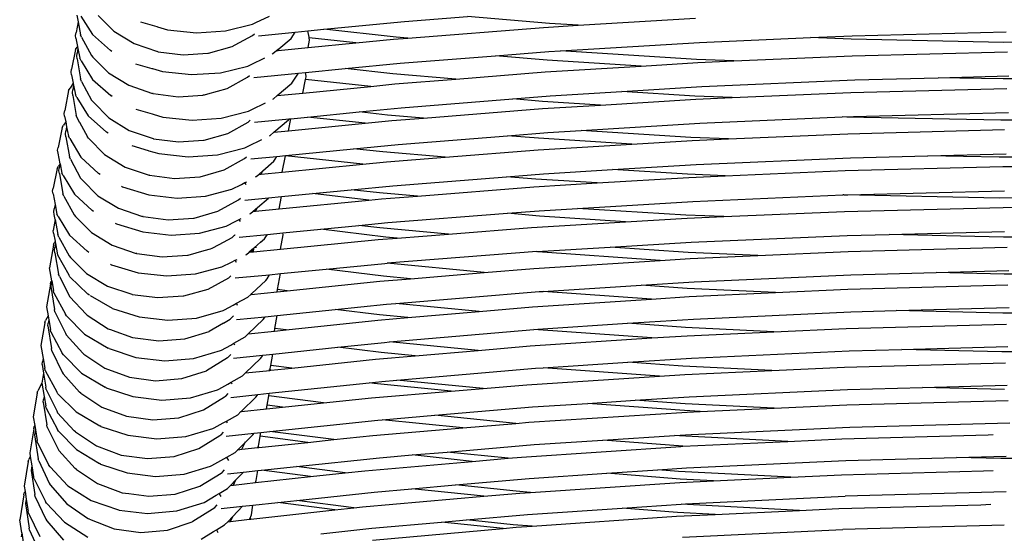
# Model space of a CAD drawing. Units: millimetres. Extents: x 90029 to 90865, y 71628 to 72029.
# Drawn here: x 90621 to 90642, y 71728 to 71738 of the extents above; entities that cross this region are included whole.
import ezdxf

# ---------------------------------------------------------------- set-up
doc = ezdxf.new("R2010")
doc.units = ezdxf.units.MM
doc.header["$MEASUREMENT"] = 0

# ---------------------------------------------------------------- blocks, each defined once
blk = doc.blocks.new('REF2')
for p, q in [((91149.445, 72033.313), (91149.47, 72033.171)), ((91149.527, 72033.286), (91149.76, 72032.913)), ((91149.879, 72033.304), (91150.197, 72032.983)), ((91153.104, 72033.159), (91153.379, 72033.291)), ((91156.137, 72033.181), (91157.426, 72033.283)), ((91159.103, 72033.14), (91157.426, 72033.283)), ((91159.691, 72033.103), (91162.09, 72033.249)), ((91149.47, 72033.171), (91149.426, 72032.952)), ((91149.47, 72033.171), (91149.515, 72032.91)), ((91150.745, 72033.172), (91151.078, 72033.075)), ((91151.078, 72033.075), (91151.092, 72033.071)), ((91151.092, 72033.071), (91151.296, 72033.011)), ((91151.296, 72033.011), (91151.888, 72032.948)), ((91152.481, 72032.987), (91153.034, 72033.125)), ((91153.034, 72033.125), (91153.104, 72033.159)), ((91154.167, 72032.988), (91154.494, 72033.02)), ((91154.494, 72033.02), (91156.137, 72033.181)), ((91155.966, 72032.861), (91154.494, 72033.02)), ((91156.205, 72032.84), (91158.981, 72033.059)), ((91158.981, 72033.059), (91159.691, 72033.103)), ((91159.691, 72033.103), (91159.103, 72033.14)), ((91149.414, 72032.895), (91149.426, 72032.952)), ((91149.423, 72032.837), (91149.414, 72032.895)), ((91149.423, 72032.837), (91149.456, 72032.669)), ((91149.537, 72032.86), (91149.515, 72032.91)), ((91149.537, 72032.86), (91149.741, 72032.484)), ((91149.76, 72032.913), (91150.132, 72032.589)), ((91150.197, 72032.983), (91150.612, 72032.73)), ((91151.888, 72032.948), (91152.481, 72032.987)), ((91152.68, 72032.703), (91153.031, 72032.894)), ((91153.031, 72032.894), (91153.071, 72032.931)), ((91153.156, 72032.889), (91153.906, 72032.963)), ((91153.569, 72032.623), (91153.821, 72032.831)), ((91153.821, 72032.831), (91153.906, 72032.963)), ((91153.906, 72032.963), (91154.167, 72032.988)), ((91154.193, 72032.858), (91154.167, 72032.988)), ((91154.194, 72032.846), (91154.193, 72032.858)), ((91155.148, 72032.743), (91154.194, 72032.846)), ((91154.2, 72032.8), (91154.194, 72032.846)), ((91155.148, 72032.743), (91155.917, 72032.818)), ((91155.917, 72032.818), (91156.205, 72032.84)), ((91156.205, 72032.84), (91155.966, 72032.861)), ((91162.172, 72032.753), (91164.439, 72032.852)), ((91164.439, 72032.852), (91165.291, 72032.888)), ((91165.27, 72032.817), (91164.439, 72032.852)), ((91168.389, 72032.754), (91165.27, 72032.817)), ((91165.291, 72032.888), (91168.433, 72032.97)), ((91149.419, 72032.61), (91149.337, 72032.203)), ((91149.419, 72032.61), (91149.449, 72032.658)), ((91149.465, 72032.626), (91149.448, 72032.531)), ((91149.456, 72032.669), (91149.449, 72032.658)), ((91149.456, 72032.669), (91149.465, 72032.626)), ((91149.465, 72032.626), (91149.504, 72032.427)), ((91150.612, 72032.73), (91151.095, 72032.565)), ((91152.133, 72032.533), (91152.616, 72032.668)), ((91152.616, 72032.668), (91152.68, 72032.703)), ((91153.522, 72032.584), (91153.557, 72032.613)), ((91153.557, 72032.613), (91153.569, 72032.623)), ((91153.561, 72032.588), (91153.557, 72032.613)), ((91153.561, 72032.588), (91154.169, 72032.647)), ((91153.569, 72032.623), (91153.561, 72032.588)), ((91154.169, 72032.647), (91154.2, 72032.8)), ((91154.169, 72032.647), (91155.148, 72032.743)), ((91159.328, 72032.58), (91162.172, 72032.753)), ((91171.517, 72032.757), (91168.389, 72032.754)), ((91149.441, 72032.474), (91149.448, 72032.531)), ((91149.449, 72032.417), (91149.441, 72032.474)), ((91149.449, 72032.417), (91149.52, 72032.005)), ((91149.531, 72032.378), (91149.504, 72032.427)), ((91149.741, 72032.484), (91149.771, 72032.449)), ((91149.771, 72032.449), (91150.091, 72032.128)), ((91150.161, 72032.566), (91150.132, 72032.589)), ((91151.107, 72032.561), (91151.095, 72032.565)), ((91151.107, 72032.561), (91151.614, 72032.496)), ((91151.614, 72032.496), (91152.121, 72032.53)), ((91152.121, 72032.53), (91152.133, 72032.533)), ((91153.006, 72032.304), (91153.282, 72032.436)), ((91153.435, 72032.514), (91153.447, 72032.523)), ((91153.447, 72032.523), (91153.522, 72032.584)), ((91153.522, 72032.584), (91153.561, 72032.588)), ((91156.048, 72032.326), (91158.001, 72032.48)), ((91158.001, 72032.48), (91159.087, 72032.566)), ((91159.053, 72032.39), (91158.001, 72032.48)), ((91159.087, 72032.566), (91159.328, 72032.58)), ((91162.108, 72032.405), (91159.328, 72032.58)), ((91162.87, 72032.373), (91162.108, 72032.405)), ((91162.87, 72032.373), (91165.286, 72032.479)), ((91165.286, 72032.479), (91168.463, 72032.562)), ((91149.325, 72032.145), (91149.337, 72032.203)), ((91149.531, 72032.378), (91149.765, 72031.997)), ((91150.64, 72032.317), (91150.974, 72032.22)), ((91150.974, 72032.22), (91150.988, 72032.216)), ((91150.988, 72032.216), (91151.193, 72032.156)), ((91152.382, 72032.132), (91152.936, 72032.27)), ((91152.936, 72032.27), (91153.006, 72032.304)), ((91154.117, 72032.138), (91154.928, 72032.217)), ((91154.928, 72032.217), (91156.048, 72032.326)), ((91155.903, 72032.111), (91154.928, 72032.217)), ((91159.014, 72032.148), (91160.976, 72032.269)), ((91160.976, 72032.269), (91159.053, 72032.39)), ((91160.976, 72032.269), (91162.132, 72032.341)), ((91162.132, 72032.341), (91162.87, 72032.373)), ((91149.334, 72032.088), (91149.325, 72032.145)), ((91149.334, 72032.088), (91149.368, 72031.918)), ((91149.541, 72031.956), (91149.52, 72032.005)), ((91149.765, 72031.997), (91150.138, 72031.666)), ((91150.091, 72032.128), (91150.507, 72031.875)), ((91151.193, 72032.156), (91151.787, 72032.093)), ((91151.787, 72032.093), (91152.382, 72032.132)), ((91152.517, 72031.813), (91152.933, 72032.039)), ((91152.933, 72032.039), (91152.973, 72032.075)), ((91153.059, 72032.034), (91153.97, 72032.123)), ((91153.866, 72031.959), (91153.97, 72032.123)), ((91153.97, 72032.123), (91154.117, 72032.138)), ((91154.063, 72031.717), (91154.119, 72031.997)), ((91154.123, 72032.108), (91154.117, 72032.138)), ((91154.119, 72031.997), (91154.13, 72032.051)), ((91155.449, 72031.854), (91154.119, 72031.997)), ((91154.13, 72032.051), (91154.123, 72032.108)), ((91157.187, 72032.002), (91155.903, 72032.111)), ((91155.94, 72031.903), (91157.187, 72032.002)), ((91157.187, 72032.002), (91159.014, 72032.148)), ((91165.342, 72031.987), (91167.047, 72032.031)), ((91167.047, 72032.031), (91168.494, 72032.069)), ((91168.376, 72032.005), (91167.047, 72032.031)), ((91171.517, 72032.007), (91168.376, 72032.005)), ((91149.275, 72031.766), (91149.304, 72031.814)), ((91149.368, 72031.918), (91149.304, 72031.814)), ((91149.376, 72031.876), (91149.359, 72031.781)), ((91149.368, 72031.918), (91149.376, 72031.876)), ((91149.376, 72031.876), (91149.415, 72031.677)), ((91149.541, 72031.956), (91149.746, 72031.572)), ((91150.507, 72031.875), (91150.992, 72031.71)), ((91152.123, 72031.698), (91152.517, 72031.813)), ((91153.54, 72031.665), (91153.838, 72031.916)), ((91153.838, 72031.916), (91153.866, 72031.959)), ((91154.063, 72031.717), (91155.449, 72031.854)), ((91155.449, 72031.854), (91155.94, 72031.903)), ((91160.581, 72031.749), (91162.214, 72031.85)), ((91162.214, 72031.85), (91165.342, 72031.987)), ((91165.261, 72031.729), (91168.45, 72031.813)), ((91149.275, 72031.766), (91149.195, 72031.358)), ((91149.352, 72031.725), (91149.359, 72031.781)), ((91149.36, 72031.667), (91149.352, 72031.725)), ((91149.36, 72031.667), (91149.431, 72031.256)), ((91149.443, 72031.628), (91149.415, 72031.677)), ((91149.443, 72031.628), (91149.678, 72031.248)), ((91150.167, 72031.644), (91150.138, 72031.666)), ((91151.004, 72031.706), (91150.992, 72031.71)), ((91151.004, 72031.706), (91151.512, 72031.64)), ((91151.512, 72031.64), (91152.021, 72031.675)), ((91152.021, 72031.675), (91152.032, 72031.677)), ((91152.032, 72031.677), (91152.05, 72031.681)), ((91152.05, 72031.681), (91152.123, 72031.698)), ((91153.451, 72031.593), (91153.463, 72031.601)), ((91153.463, 72031.601), (91153.54, 72031.665)), ((91153.54, 72031.665), (91154.063, 72031.717)), ((91156.072, 72031.415), (91158.352, 72031.598)), ((91158.352, 72031.598), (91159.12, 72031.659)), ((91158.96, 72031.546), (91158.352, 72031.598)), ((91159.12, 72031.659), (91160.581, 72031.749)), ((91162.07, 72031.655), (91160.581, 72031.749)), ((91162.835, 72031.624), (91162.07, 72031.655)), ((91162.094, 72031.591), (91162.835, 72031.624)), ((91162.835, 72031.624), (91165.261, 72031.729)), ((91149.746, 72031.572), (91149.776, 72031.539)), ((91149.776, 72031.539), (91150.097, 72031.211)), ((91153.022, 72031.379), (91153.298, 72031.514)), ((91155.21, 72031.33), (91156.072, 72031.415)), ((91156.528, 72031.205), (91158.963, 72031.399)), ((91160.147, 72031.472), (91158.96, 72031.546)), ((91158.963, 72031.399), (91160.147, 72031.472)), ((91160.147, 72031.472), (91162.094, 72031.591)), ((91149.185, 72031.301), (91149.195, 72031.358)), ((91149.193, 72031.243), (91149.185, 72031.301)), ((91149.193, 72031.243), (91149.215, 72031.13)), ((91149.453, 72031.207), (91149.431, 72031.256)), ((91149.5, 72031.119), (91149.453, 72031.207)), ((91149.678, 72031.248), (91150.052, 72030.917)), ((91150.097, 72031.211), (91150.514, 72030.954)), ((91150.648, 72031.39), (91150.983, 72031.292)), ((91150.983, 72031.292), (91151, 72031.286)), ((91151, 72031.286), (91151.202, 72031.226)), ((91151.202, 72031.226), (91151.798, 72031.162)), ((91151.798, 72031.162), (91152.394, 72031.203)), ((91152.394, 72031.203), (91152.95, 72031.344)), ((91152.95, 72031.344), (91153.022, 72031.379)), ((91153.769, 72030.945), (91153.817, 72031.192)), ((91153.781, 72031.188), (91153.817, 72031.192)), ((91153.817, 72031.192), (91154.158, 72031.226)), ((91154.158, 72031.226), (91155.21, 72031.33)), ((91155.336, 72031.1), (91154.158, 72031.226)), ((91155.795, 72031.267), (91155.21, 72031.33)), ((91156.528, 72031.205), (91155.795, 72031.267)), ((91155.878, 72031.153), (91156.528, 72031.205)), ((91162.176, 72031.1), (91165.086, 72031.227)), ((91165.086, 72031.227), (91165.317, 72031.237)), ((91165.183, 72031.223), (91165.086, 72031.227)), ((91168.33, 72031.16), (91165.183, 72031.223)), ((91165.317, 72031.237), (91168.482, 72031.32)), ((91149.142, 72031.011), (91149.062, 72030.603)), ((91149.142, 72031.011), (91149.171, 72031.059)), ((91149.215, 72031.13), (91149.171, 72031.059)), ((91149.215, 72031.13), (91149.234, 72031.026)), ((91149.234, 72031.026), (91149.219, 72030.937)), ((91149.234, 72031.026), (91149.271, 72030.833)), ((91149.5, 72031.119), (91149.489, 72031.109)), ((91149.5, 72031.119), (91149.658, 72030.823)), ((91152.53, 72030.892), (91152.948, 72031.124)), ((91152.948, 72031.124), (91152.988, 72031.162)), ((91153.074, 72031.118), (91153.781, 72031.188)), ((91153.467, 72030.916), (91153.767, 72031.167)), ((91153.767, 72031.167), (91153.781, 72031.188)), ((91153.769, 72030.945), (91155.336, 72031.1)), ((91155.336, 72031.1), (91155.878, 72031.153)), ((91159.75, 72030.951), (91162.176, 72031.1)), ((91171.487, 72031.163), (91168.33, 72031.16)), ((91149.212, 72030.88), (91149.219, 72030.937)), ((91149.22, 72030.823), (91149.212, 72030.88)), ((91149.22, 72030.823), (91149.291, 72030.412)), ((91149.298, 72030.784), (91149.271, 72030.833)), ((91149.684, 72030.795), (91149.658, 72030.823)), ((91149.684, 72030.795), (91149.68, 72030.788)), ((91149.684, 72030.795), (91149.689, 72030.79)), ((91149.689, 72030.79), (91150.011, 72030.461)), ((91150.082, 72030.895), (91150.052, 72030.917)), ((91150.514, 72030.954), (91151, 72030.785)), ((91152.044, 72030.753), (91152.53, 72030.892)), ((91153.379, 72030.843), (91153.391, 72030.851)), ((91153.391, 72030.851), (91153.467, 72030.916)), ((91153.467, 72030.916), (91153.769, 72030.945)), ((91156.01, 72030.666), (91158.246, 72030.844)), ((91158.246, 72030.844), (91159.07, 72030.91)), ((91158.876, 72030.791), (91158.246, 72030.844)), ((91160.787, 72030.672), (91158.876, 72030.791)), ((91159.07, 72030.91), (91159.75, 72030.951)), ((91161.993, 72030.811), (91159.75, 72030.951)), ((91162.762, 72030.779), (91161.993, 72030.811)), ((91162.762, 72030.779), (91165.199, 72030.885)), ((91165.199, 72030.885), (91168.405, 72030.968)), ((91149.051, 72030.546), (91149.062, 72030.603)), ((91149.298, 72030.784), (91149.524, 72030.403)), ((91150.564, 72030.641), (91150.9, 72030.543)), ((91151.012, 72030.783), (91151, 72030.785)), ((91151.012, 72030.783), (91151.523, 72030.716)), ((91151.523, 72030.716), (91152.033, 72030.752)), ((91152.033, 72030.752), (91152.044, 72030.753)), ((91152.317, 72030.453), (91152.876, 72030.595)), ((91152.876, 72030.595), (91152.948, 72030.63)), ((91152.948, 72030.63), (91153.224, 72030.765)), ((91155.096, 72030.576), (91156.01, 72030.666)), ((91158.87, 72030.555), (91160.787, 72030.672)), ((91160.787, 72030.672), (91162.017, 72030.747)), ((91162.017, 72030.747), (91162.762, 72030.779)), ((91149.06, 72030.488), (91149.051, 72030.546)), ((91149.101, 72030.271), (91149.06, 72030.488)), ((91149.313, 72030.362), (91149.291, 72030.412)), ((91149.524, 72030.403), (91149.886, 72030.073)), ((91150.011, 72030.461), (91150.43, 72030.204)), ((91150.9, 72030.543), (91150.917, 72030.537)), ((91150.917, 72030.537), (91151.12, 72030.477)), ((91151.12, 72030.477), (91151.719, 72030.413)), ((91151.719, 72030.413), (91152.317, 72030.453)), ((91152.873, 72030.375), (91152.913, 72030.412)), ((91152.999, 72030.369), (91153.531, 72030.422)), ((91153.497, 72030.365), (91153.531, 72030.422)), ((91153.531, 72030.422), (91153.707, 72030.439)), ((91153.641, 72030.1), (91153.706, 72030.43)), ((91153.706, 72030.43), (91153.707, 72030.439)), ((91155.291, 72030.262), (91153.706, 72030.43)), ((91153.707, 72030.439), (91155.096, 72030.576)), ((91155.695, 72030.512), (91155.096, 72030.576)), ((91156.973, 72030.404), (91155.695, 72030.512)), ((91155.77, 72030.309), (91156.973, 72030.404)), ((91156.973, 72030.404), (91158.87, 72030.555)), ((91162.1, 72030.256), (91165.256, 72030.393)), ((91165.256, 72030.393), (91166.838, 72030.434)), ((91166.838, 72030.434), (91168.436, 72030.476)), ((91168.293, 72030.405), (91166.838, 72030.434)), ((91171.465, 72030.408), (91168.293, 72030.405)), ((91149.039, 72030.175), (91149.068, 72030.223)), ((91149.101, 72030.271), (91149.068, 72030.223)), ((91149.101, 72030.271), (91149.085, 72030.182)), ((91149.101, 72030.271), (91149.138, 72030.078)), ((91149.313, 72030.362), (91149.519, 72029.979)), ((91150.43, 72030.204), (91150.918, 72030.036)), ((91152.454, 72030.143), (91152.873, 72030.375)), ((91153.247, 72030.129), (91153.469, 72030.322)), ((91153.469, 72030.322), (91153.497, 72030.365)), ((91153.641, 72030.1), (91155.291, 72030.262)), ((91155.291, 72030.262), (91155.77, 72030.309)), ((91160.388, 72030.151), (91162.1, 72030.256)), ((91165.146, 72030.13), (91168.368, 72030.213)), ((91168.368, 72030.213), (91171.602, 72030.241)), ((91149.039, 72030.175), (91148.958, 72029.768)), ((91149.078, 72030.125), (91149.085, 72030.182)), ((91149.086, 72030.068), (91149.078, 72030.125)), ((91149.086, 72030.068), (91149.158, 72029.656)), ((91149.165, 72030.029), (91149.138, 72030.078)), ((91149.165, 72030.029), (91149.393, 72029.648)), ((91149.917, 72030.049), (91149.886, 72030.073)), ((91150.93, 72030.034), (91150.918, 72030.036)), ((91150.93, 72030.034), (91151.442, 72029.967)), ((91151.442, 72029.967), (91151.954, 72030.003)), ((91151.954, 72030.003), (91151.966, 72030.004)), ((91151.966, 72030.004), (91152.454, 72030.143)), ((91153.096, 72030), (91153.107, 72030.007)), ((91153.107, 72030.007), (91153.16, 72030.053)), ((91153.16, 72030.053), (91153.247, 72030.129)), ((91153.16, 72030.053), (91153.207, 72030.057)), ((91153.207, 72030.057), (91153.247, 72030.129)), ((91153.207, 72030.057), (91153.641, 72030.1)), ((91155.902, 72029.821), (91158.227, 72030.006)), ((91158.227, 72030.006), (91158.978, 72030.065)), ((91158.827, 72029.955), (91158.227, 72030.006)), ((91158.978, 72030.065), (91160.388, 72030.151)), ((91160.077, 72029.878), (91161.948, 72029.992)), ((91161.924, 72030.056), (91160.388, 72030.151)), ((91162.696, 72030.024), (91161.924, 72030.056)), ((91161.948, 72029.992), (91162.696, 72030.024)), ((91162.696, 72030.024), (91165.146, 72030.13)), ((91149.519, 72029.979), (91149.55, 72029.945)), ((91149.55, 72029.945), (91149.873, 72029.617)), ((91150.353, 72029.81), (91150.378, 72029.796)), ((91150.378, 72029.796), (91150.916, 72029.632)), ((91152.61, 72029.751), (91152.805, 72029.849)), ((91152.805, 72029.849), (91152.879, 72029.886)), ((91152.879, 72029.886), (91152.914, 72029.904)), ((91152.902, 72029.842), (91152.879, 72029.886)), ((91155.05, 72029.738), (91155.902, 72029.821)), ((91156.403, 72029.611), (91158.785, 72029.799)), ((91158.785, 72029.799), (91160.077, 72029.878)), ((91160.077, 72029.878), (91158.827, 72029.955)), ((91148.947, 72029.71), (91148.958, 72029.768)), ((91148.956, 72029.653), (91148.947, 72029.71)), ((91148.956, 72029.653), (91148.997, 72029.436)), ((91149.18, 72029.607), (91149.158, 72029.656)), ((91149.18, 72029.607), (91149.387, 72029.223)), ((91149.393, 72029.648), (91149.756, 72029.317)), ((91149.873, 72029.617), (91150.294, 72029.36)), ((91150.916, 72029.632), (91151.494, 72029.569)), ((91151.494, 72029.569), (91152.071, 72029.609)), ((91152.071, 72029.609), (91152.61, 72029.751)), ((91153.36, 72029.572), (91153.629, 72029.598)), ((91153.58, 72029.35), (91153.629, 72029.598)), ((91153.629, 72029.598), (91154.262, 72029.661)), ((91154.262, 72029.661), (91155.05, 72029.738)), ((91155.408, 72029.528), (91154.262, 72029.661)), ((91155.628, 72029.676), (91155.05, 72029.738)), ((91156.403, 72029.611), (91155.628, 72029.676)), ((91155.669, 72029.554), (91156.403, 72029.611)), ((91162.031, 72029.501), (91165.1, 72029.633)), ((91165.116, 72029.633), (91165.1, 72029.633)), ((91165.116, 72029.633), (91165.203, 72029.638)), ((91168.297, 72029.57), (91165.116, 72029.633)), ((91165.203, 72029.638), (91168.399, 72029.72)), ((91148.997, 72029.436), (91148.982, 72029.346)), ((91148.997, 72029.436), (91149.034, 72029.242)), ((91152.328, 72029.298), (91152.75, 72029.53)), ((91152.75, 72029.53), (91152.79, 72029.568)), ((91152.877, 72029.525), (91153.36, 72029.572)), ((91153.134, 72029.373), (91153.357, 72029.567)), ((91153.357, 72029.567), (91153.36, 72029.572)), ((91153.58, 72029.35), (91155.408, 72029.528)), ((91155.408, 72029.528), (91155.669, 72029.554)), ((91159.676, 72029.358), (91162.031, 72029.501)), ((91171.486, 72029.572), (91168.297, 72029.57)), ((91168.372, 72029.378), (91171.625, 72029.406)), ((91148.975, 72029.29), (91148.982, 72029.346)), ((91148.983, 72029.232), (91148.975, 72029.29)), ((91149, 72029.13), (91148.983, 72029.232)), ((91149.061, 72029.193), (91149.034, 72029.242)), ((91149.061, 72029.193), (91149.291, 72028.812)), ((91149.387, 72029.223), (91149.418, 72029.19)), ((91149.418, 72029.19), (91149.743, 72028.862)), ((91149.787, 72029.294), (91149.756, 72029.317)), ((91150.294, 72029.36), (91150.785, 72029.191)), ((91150.797, 72029.189), (91150.785, 72029.191)), ((91150.797, 72029.189), (91151.312, 72029.123)), ((91151.838, 72029.16), (91152.328, 72029.298)), ((91152.982, 72029.245), (91152.993, 72029.252)), ((91152.993, 72029.252), (91153.046, 72029.298)), ((91153.046, 72029.298), (91153.134, 72029.373)), ((91153.046, 72029.298), (91153.094, 72029.302)), ((91153.094, 72029.302), (91153.134, 72029.373)), ((91153.094, 72029.302), (91153.58, 72029.35)), ((91155.802, 72029.066), (91158.245, 72029.259)), ((91158.245, 72029.259), (91158.894, 72029.31)), ((91158.896, 72029.199), (91158.245, 72029.259)), ((91158.894, 72029.31), (91159.676, 72029.358)), ((91160.653, 72029.08), (91158.896, 72029.199)), ((91161.892, 72029.22), (91159.676, 72029.358)), ((91162.669, 72029.189), (91161.892, 72029.22)), ((91161.916, 72029.156), (91162.669, 72029.189)), ((91162.669, 72029.189), (91165.132, 72029.294)), ((91165.132, 72029.294), (91168.372, 72029.378)), ((91149, 72029.13), (91148.958, 72028.908)), ((91149, 72029.13), (91149.055, 72028.821)), ((91150.225, 72029.055), (91150.251, 72029.041)), ((91150.251, 72029.041), (91150.791, 72028.877)), ((91151.312, 72029.123), (91151.826, 72029.158)), ((91151.826, 72029.158), (91151.838, 72029.16)), ((91151.952, 72028.854), (91152.493, 72028.995)), ((91152.493, 72028.995), (91152.69, 72029.094)), ((91152.69, 72029.094), (91152.764, 72029.131)), ((91152.764, 72029.131), (91152.799, 72029.149)), ((91152.787, 72029.087), (91152.764, 72029.131)), ((91154.433, 72028.933), (91155.209, 72029.008)), ((91155.209, 72029.008), (91155.802, 72029.066)), ((91155.638, 72028.959), (91155.209, 72029.008)), ((91158.736, 72028.964), (91160.653, 72029.08)), ((91160.653, 72029.08), (91161.916, 72029.156)), ((91148.967, 72028.854), (91148.958, 72028.908)), ((91148.967, 72028.854), (91148.997, 72028.688)), ((91149.077, 72028.772), (91149.055, 72028.821)), ((91149.291, 72028.812), (91149.656, 72028.482)), ((91149.743, 72028.862), (91150.166, 72028.605)), ((91150.791, 72028.877), (91151.372, 72028.813)), ((91151.372, 72028.813), (91151.952, 72028.854)), ((91152.634, 72028.775), (91152.668, 72028.807)), ((91152.668, 72028.807), (91152.675, 72028.813)), ((91152.675, 72028.813), (91152.682, 72028.821)), ((91152.762, 72028.77), (91153.337, 72028.826)), ((91153.305, 72028.775), (91153.337, 72028.826)), ((91153.337, 72028.826), (91153.656, 72028.857)), ((91153.607, 72028.524), (91153.661, 72028.819)), ((91153.656, 72028.857), (91154.433, 72028.933)), ((91153.661, 72028.819), (91153.656, 72028.857)), ((91155.761, 72028.771), (91154.433, 72028.933)), ((91157.037, 72028.831), (91155.638, 72028.959)), ((91155.991, 72028.749), (91157.037, 72028.831)), ((91157.037, 72028.831), (91158.736, 72028.964)), ((91162, 72028.665), (91165.19, 72028.802)), ((91165.19, 72028.802), (91166.048, 72028.824)), ((91166.048, 72028.824), (91168.404, 72028.885)), ((91168.385, 72028.772), (91166.048, 72028.824)), ((91148.968, 72028.607), (91148.887, 72028.144)), ((91148.968, 72028.607), (91148.979, 72028.656)), ((91148.998, 72028.682), (91148.979, 72028.656)), ((91149.006, 72028.639), (91148.993, 72028.558)), ((91148.997, 72028.688), (91148.998, 72028.682)), ((91148.998, 72028.682), (91149.006, 72028.639)), ((91149.006, 72028.639), (91149.046, 72028.411)), ((91149.077, 72028.772), (91149.285, 72028.388)), ((91150.166, 72028.605), (91150.659, 72028.436)), ((91152.211, 72028.543), (91152.35, 72028.619)), ((91152.35, 72028.619), (91152.616, 72028.765)), ((91152.616, 72028.765), (91152.634, 72028.775)), ((91153.077, 72028.56), (91153.199, 72028.664)), ((91153.199, 72028.664), (91153.277, 72028.732)), ((91153.201, 72028.649), (91153.199, 72028.664)), ((91153.277, 72028.732), (91153.305, 72028.775)), ((91153.607, 72028.524), (91155.602, 72028.718)), ((91155.602, 72028.718), (91155.991, 72028.749)), ((91155.991, 72028.749), (91155.761, 72028.771)), ((91160.344, 72028.565), (91162, 72028.665)), ((91171.582, 72028.771), (91168.385, 72028.772)), ((91148.986, 72028.505), (91148.993, 72028.558)), ((91148.994, 72028.452), (91148.986, 72028.505)), ((91148.994, 72028.452), (91149.066, 72028.01)), ((91149.046, 72028.411), (91149.279, 72027.996)), ((91149.285, 72028.388), (91149.316, 72028.355)), ((91149.687, 72028.458), (91149.656, 72028.482)), ((91150.672, 72028.434), (91150.659, 72028.436)), ((91150.672, 72028.434), (91151.189, 72028.367)), ((91151.189, 72028.367), (91151.706, 72028.403)), ((91151.706, 72028.403), (91151.718, 72028.404)), ((91151.718, 72028.404), (91152.044, 72028.496)), ((91152.044, 72028.496), (91152.176, 72028.533)), ((91152.176, 72028.533), (91152.211, 72028.543)), ((91152.9, 72028.409), (91152.911, 72028.416)), ((91152.911, 72028.416), (91152.964, 72028.462)), ((91153.052, 72028.538), (91152.964, 72028.462)), ((91152.964, 72028.462), (91153.012, 72028.467)), ((91153.012, 72028.467), (91153.052, 72028.538)), ((91153.012, 72028.467), (91153.051, 72028.471)), ((91153.051, 72028.471), (91153.059, 72028.544)), ((91153.051, 72028.471), (91153.607, 72028.524)), ((91153.052, 72028.538), (91153.059, 72028.544)), ((91153.059, 72028.544), (91153.077, 72028.56)), ((91153.115, 72028.555), (91153.077, 72028.56)), ((91158.845, 72028.475), (91155.784, 72028.235)), ((91158.845, 72028.475), (91160.344, 72028.565)), ((91158.866, 72028.471), (91158.845, 72028.475)), ((91161.364, 72028.292), (91158.866, 72028.471)), ((91161.936, 72028.457), (91160.344, 72028.565)), ((91163.359, 72028.393), (91161.936, 72028.457)), ((91161.976, 72028.331), (91163.359, 72028.393)), ((91163.359, 72028.393), (91165.204, 72028.476)), ((91165.204, 72028.476), (91168.456, 72028.562)), ((91149.316, 72028.355), (91149.643, 72028.026)), ((91150.128, 72028.219), (91150.154, 72028.206)), ((91150.154, 72028.206), (91150.697, 72028.042)), ((91152.409, 72028.16), (91152.606, 72028.259)), ((91152.606, 72028.259), (91152.681, 72028.296)), ((91152.681, 72028.296), (91152.717, 72028.313)), ((91152.704, 72028.252), (91152.681, 72028.296)), ((91154.538, 72028.115), (91155.736, 72028.231)), ((91155.736, 72028.231), (91155.784, 72028.235)), ((91157.767, 72028.043), (91155.784, 72028.235)), ((91158.784, 72028.127), (91161.364, 72028.292)), ((91161.364, 72028.292), (91161.976, 72028.331)), ((91148.933, 72027.876), (91148.887, 72028.144)), ((91149.088, 72027.964), (91149.066, 72028.01)), ((91149.303, 72027.957), (91149.279, 72027.996)), ((91149.643, 72028.026), (91150.069, 72027.769)), ((91150.697, 72028.042), (91151.281, 72027.978)), ((91151.281, 72027.978), (91151.865, 72028.018)), ((91151.865, 72028.018), (91152.409, 72028.16)), ((91152.55, 72027.94), (91152.591, 72027.977)), ((91152.679, 72027.934), (91153.38, 72028.002)), ((91153.333, 72027.92), (91153.38, 72028.002)), ((91153.38, 72028.002), (91153.603, 72028.024)), ((91153.545, 72027.697), (91153.603, 72028.024)), ((91153.603, 72028.024), (91154.538, 72028.115)), ((91155.71, 72027.972), (91154.538, 72028.115)), ((91156.263, 72027.919), (91155.71, 72027.972)), ((91156.263, 72027.919), (91157.767, 72028.043)), ((91157.767, 72028.043), (91158.784, 72028.127)), ((91162.06, 72027.858), (91165.262, 72028.002)), ((91165.262, 72028.002), (91167.007, 72028.048)), ((91167.007, 72028.048), (91168.488, 72028.088)), ((91168.395, 72028.015), (91167.007, 72028.048)), ((91171.605, 72028.012), (91168.395, 72028.015)), ((91148.904, 72027.808), (91148.823, 72027.345)), ((91148.904, 72027.808), (91148.915, 72027.857)), ((91148.933, 72027.876), (91148.915, 72027.857)), ((91148.915, 72027.757), (91148.922, 72027.806)), ((91148.933, 72027.876), (91148.922, 72027.806)), ((91148.933, 72027.876), (91148.967, 72027.678)), ((91149.088, 72027.964), (91149.298, 72027.552)), ((91149.303, 72027.957), (91149.669, 72027.602)), ((91152.124, 72027.708), (91152.55, 72027.94)), ((91153.019, 72027.616), (91153.305, 72027.881)), ((91153.305, 72027.881), (91153.333, 72027.92)), ((91153.745, 72027.673), (91155.638, 72027.867)), ((91155.638, 72027.867), (91156.263, 72027.919)), ((91158.973, 72027.661), (91160.974, 72027.789)), ((91160.974, 72027.789), (91162.06, 72027.858)), ((91161.919, 72027.721), (91160.974, 72027.789)), ((91165.201, 72027.703), (91168.467, 72027.791)), ((91148.915, 72027.757), (91148.987, 72027.291)), ((91148.975, 72027.63), (91148.967, 72027.678)), ((91148.975, 72027.63), (91149.209, 72027.195)), ((91149.701, 72027.583), (91149.669, 72027.602)), ((91150.169, 72027.312), (91149.722, 72027.57)), ((91150.069, 72027.769), (91150.565, 72027.601)), ((91150.577, 72027.599), (91150.565, 72027.601)), ((91150.577, 72027.599), (91151.097, 72027.532)), ((91151.617, 72027.568), (91151.629, 72027.569)), ((91151.629, 72027.569), (91152.124, 72027.708)), ((91152.937, 72027.54), (91152.997, 72027.596)), ((91152.997, 72027.596), (91153.019, 72027.616)), ((91152.997, 72027.596), (91153.009, 72027.597)), ((91153.009, 72027.597), (91153.537, 72027.651)), ((91153.009, 72027.597), (91153.019, 72027.616)), ((91153.537, 72027.651), (91153.545, 72027.697)), ((91153.537, 72027.651), (91153.745, 72027.673)), ((91153.745, 72027.673), (91153.545, 72027.697)), ((91155.962, 72027.414), (91158.893, 72027.656)), ((91158.893, 72027.656), (91158.973, 72027.661)), ((91161.19, 72027.502), (91158.973, 72027.661)), ((91163.724, 72027.634), (91161.919, 72027.721)), ((91161.959, 72027.553), (91163.724, 72027.634)), ((91163.724, 72027.634), (91165.201, 72027.703)), ((91149.298, 72027.552), (91149.631, 72027.194)), ((91151.097, 72027.532), (91151.617, 72027.568)), ((91152.458, 72027.282), (91152.637, 72027.378)), ((91152.637, 72027.378), (91152.707, 72027.416)), ((91152.707, 72027.416), (91152.937, 72027.54)), ((91152.729, 72027.374), (91152.707, 72027.416)), ((91154.722, 72027.29), (91155.773, 72027.398)), ((91155.773, 72027.398), (91155.962, 72027.414)), ((91157.666, 72027.25), (91155.962, 72027.414)), ((91158.754, 72027.343), (91161.19, 72027.502)), ((91161.19, 72027.502), (91161.959, 72027.553)), ((91148.823, 72027.345), (91148.854, 72027.162)), ((91148.995, 72027.243), (91148.987, 72027.291)), ((91148.995, 72027.243), (91149.208, 72026.808)), ((91149.233, 72027.159), (91149.209, 72027.195)), ((91149.657, 72027.171), (91149.631, 72027.194)), ((91149.657, 72027.171), (91150.084, 72026.896)), ((91150.169, 72027.312), (91150.715, 72027.137)), ((91151.887, 72027.115), (91152.433, 72027.269)), ((91152.433, 72027.269), (91152.458, 72027.282)), ((91153.291, 72027.143), (91153.538, 72027.169)), ((91153.491, 72026.901), (91153.538, 72027.169)), ((91153.538, 72027.169), (91154.722, 72027.29)), ((91155.629, 72027.18), (91154.722, 72027.29)), ((91156.208, 72027.125), (91155.629, 72027.18)), ((91156.208, 72027.125), (91157.666, 72027.25)), ((91157.666, 72027.25), (91158.754, 72027.343)), ((91162.044, 72027.095), (91165.259, 72027.243)), ((91165.259, 72027.243), (91166.19, 72027.269)), ((91166.19, 72027.269), (91168.498, 72027.331)), ((91168.368, 72027.216), (91166.19, 72027.269)), ((91171.584, 72027.213), (91168.368, 72027.216)), ((91148.79, 72027.017), (91148.708, 72026.554)), ((91148.79, 72027.017), (91148.801, 72027.065)), ((91148.854, 72027.162), (91148.801, 72027.065)), ((91148.851, 72026.958), (91148.858, 72027.007)), ((91148.854, 72027.162), (91148.869, 72027.077)), ((91148.869, 72027.077), (91148.858, 72027.007)), ((91148.869, 72027.077), (91148.903, 72026.88)), ((91149.233, 72027.159), (91149.601, 72026.787)), ((91150.715, 72027.137), (91151.301, 72027.07)), ((91151.301, 72027.07), (91151.887, 72027.115)), ((91152.443, 72027.013), (91152.148, 72026.839)), ((91152.443, 72027.013), (91152.575, 72027.091)), ((91152.575, 72027.091), (91152.6, 72027.112)), ((91152.6, 72027.112), (91152.647, 72027.16)), ((91152.704, 72027.083), (91153.291, 72027.143)), ((91152.947, 72026.792), (91153.252, 72027.087)), ((91153.252, 72027.087), (91153.28, 72027.122)), ((91153.28, 72027.122), (91153.291, 72027.143)), ((91153.718, 72026.873), (91155.595, 72027.072)), ((91155.595, 72027.072), (91156.208, 72027.125)), ((91158.864, 72026.886), (91160.7, 72027.007)), ((91160.7, 72027.007), (91162.044, 72027.095)), ((91161.88, 72026.922), (91160.7, 72027.007)), ((91165.168, 72026.904), (91168.44, 72026.993)), ((91148.851, 72026.958), (91148.924, 72026.493)), ((91148.911, 72026.831), (91148.903, 72026.88)), ((91148.911, 72026.831), (91149.146, 72026.396)), ((91149.208, 72026.808), (91149.228, 72026.77)), ((91149.228, 72026.77), (91149.563, 72026.396)), ((91149.601, 72026.787), (91150.081, 72026.498)), ((91150.084, 72026.896), (91150.152, 72026.872)), ((91150.152, 72026.872), (91150.163, 72026.867)), ((91150.163, 72026.867), (91150.582, 72026.717)), ((91151.65, 72026.688), (91152.148, 72026.839)), ((91152.882, 72026.729), (91152.947, 72026.792)), ((91152.947, 72026.792), (91153.481, 72026.848)), ((91153.481, 72026.848), (91153.491, 72026.901)), ((91153.481, 72026.848), (91153.718, 72026.873)), ((91153.718, 72026.873), (91153.491, 72026.901)), ((91155.832, 72026.627), (91158.78, 72026.879)), ((91158.78, 72026.879), (91158.864, 72026.886)), ((91161.195, 72026.707), (91158.78, 72026.879)), ((91163.688, 72026.836), (91161.88, 72026.922)), ((91161.92, 72026.754), (91163.688, 72026.836)), ((91163.688, 72026.836), (91165.168, 72026.904)), ((91150.582, 72026.717), (91151.116, 72026.646)), ((91151.116, 72026.646), (91151.65, 72026.688)), ((91152.587, 72026.56), (91152.654, 72026.599)), ((91152.654, 72026.599), (91152.882, 72026.729)), ((91152.674, 72026.563), (91152.654, 72026.599)), ((91154.776, 72026.517), (91155.73, 72026.618)), ((91155.73, 72026.618), (91155.832, 72026.627)), ((91157.646, 72026.453), (91155.832, 72026.627)), ((91158.708, 72026.544), (91161.195, 72026.707)), ((91161.195, 72026.707), (91161.92, 72026.754)), ((91148.708, 72026.554), (91148.754, 72026.286)), ((91148.931, 72026.444), (91148.924, 72026.493)), ((91148.931, 72026.444), (91149.145, 72026.009)), ((91149.17, 72026.36), (91149.146, 72026.396)), ((91149.589, 72026.376), (91149.563, 72026.396)), ((91149.589, 72026.376), (91150.018, 72026.09)), ((91150.103, 72026.489), (91150.081, 72026.498)), ((91150.103, 72026.489), (91150.651, 72026.306)), ((91151.828, 72026.285), (91152.376, 72026.448)), ((91152.376, 72026.448), (91152.401, 72026.457)), ((91152.401, 72026.457), (91152.587, 72026.56)), ((91152.544, 72026.319), (91152.591, 72026.369)), ((91153.241, 72026.354), (91153.446, 72026.376)), ((91153.405, 72026.144), (91153.446, 72026.376)), ((91153.446, 72026.376), (91154.776, 72026.517)), ((91155.661, 72026.41), (91154.776, 72026.517)), ((91156.36, 72026.343), (91155.661, 72026.41)), ((91156.36, 72026.343), (91157.646, 72026.453)), ((91157.646, 72026.453), (91158.708, 72026.544)), ((91162.004, 72026.296), (91165.226, 72026.445)), ((91165.226, 72026.445), (91166.301, 72026.474)), ((91166.301, 72026.474), (91168.472, 72026.533)), ((91168.351, 72026.424), (91166.301, 72026.474)), ((91171.583, 72026.421), (91168.351, 72026.424)), ((91148.736, 72026.166), (91148.743, 72026.216)), ((91148.736, 72026.166), (91148.764, 72025.989)), ((91148.754, 72026.286), (91148.743, 72026.216)), ((91148.754, 72026.286), (91148.788, 72026.088)), ((91149.17, 72026.36), (91149.538, 72025.988)), ((91150.651, 72026.306), (91151.239, 72026.237)), ((91151.239, 72026.237), (91151.828, 72026.285)), ((91152.519, 72026.3), (91152.09, 72026.036)), ((91152.519, 72026.3), (91152.544, 72026.319)), ((91152.648, 72026.291), (91153.241, 72026.354)), ((91152.891, 72025.993), (91153.196, 72026.288)), ((91153.196, 72026.288), (91153.224, 72026.323)), ((91153.224, 72026.323), (91153.241, 72026.354)), ((91153.834, 72026.093), (91155.544, 72026.274)), ((91155.544, 72026.274), (91156.36, 72026.343)), ((91158.975, 72026.098), (91160.704, 72026.211)), ((91160.704, 72026.211), (91162.004, 72026.296)), ((91161.83, 72026.13), (91160.704, 72026.211)), ((91165.134, 72026.112), (91168.423, 72026.201)), ((91148.764, 72025.989), (91148.728, 72025.784)), ((91148.764, 72025.989), (91148.809, 72025.701)), ((91148.796, 72026.039), (91148.788, 72026.088)), ((91148.796, 72026.039), (91149.032, 72025.604)), ((91149.145, 72026.009), (91149.165, 72025.971)), ((91149.165, 72025.971), (91149.5, 72025.597)), ((91149.538, 72025.988), (91150.019, 72025.7)), ((91150.018, 72026.09), (91150.517, 72025.903)), ((91151.59, 72025.876), (91152.09, 72026.036)), ((91152.826, 72025.93), (91152.891, 72025.993)), ((91152.891, 72025.993), (91153.388, 72026.045)), ((91153.375, 72026.052), (91153.37, 72026.052)), ((91153.388, 72026.05), (91153.405, 72026.144)), ((91153.408, 72026.048), (91153.388, 72026.05)), ((91153.388, 72026.045), (91153.388, 72026.05)), ((91153.388, 72026.045), (91153.408, 72026.048)), ((91153.834, 72026.093), (91153.405, 72026.144)), ((91153.408, 72026.048), (91153.834, 72026.093)), ((91155.983, 72025.845), (91158.818, 72026.087)), ((91158.818, 72026.087), (91158.975, 72026.098)), ((91161.348, 72025.928), (91158.975, 72026.098)), ((91161.348, 72025.928), (91161.871, 72025.962)), ((91163.647, 72026.044), (91161.83, 72026.13)), ((91161.871, 72025.962), (91163.647, 72026.044)), ((91163.647, 72026.044), (91165.134, 72026.112)), ((91148.728, 72025.784), (91148.644, 72025.626)), ((91148.728, 72025.784), (91148.774, 72025.513)), ((91150.517, 72025.903), (91151.054, 72025.83)), ((91151.054, 72025.83), (91151.59, 72025.876)), ((91152.344, 72025.658), (91152.53, 72025.761)), ((91152.53, 72025.761), (91152.597, 72025.801)), ((91152.597, 72025.801), (91152.826, 72025.93)), ((91152.617, 72025.764), (91152.597, 72025.801)), ((91153.374, 72025.575), (91155.418, 72025.792)), ((91155.418, 72025.792), (91155.679, 72025.819)), ((91155.521, 72025.779), (91155.418, 72025.792)), ((91157.091, 72025.62), (91155.521, 72025.779)), ((91155.679, 72025.819), (91155.983, 72025.845)), ((91157.75, 72025.676), (91155.983, 72025.845)), ((91158.643, 72025.752), (91161.348, 72025.928)), ((91148.634, 72025.581), (91148.553, 72025.095)), ((91148.634, 72025.581), (91148.644, 72025.626)), ((91148.817, 72025.653), (91148.809, 72025.701)), ((91148.817, 72025.653), (91149.031, 72025.217)), ((91149.056, 72025.568), (91149.032, 72025.604)), ((91149.056, 72025.568), (91149.427, 72025.197)), ((91149.526, 72025.578), (91149.5, 72025.597)), ((91149.526, 72025.578), (91149.956, 72025.291)), ((91150.041, 72025.69), (91150.019, 72025.7)), ((91150.041, 72025.69), (91150.59, 72025.507)), ((91151.769, 72025.486), (91152.319, 72025.649)), ((91152.319, 72025.649), (91152.344, 72025.658)), ((91152.486, 72025.52), (91152.534, 72025.57)), ((91153.141, 72025.551), (91153.374, 72025.575)), ((91153.365, 72025.522), (91153.374, 72025.575)), ((91155.462, 72025.482), (91157.091, 72025.62)), ((91157.091, 72025.62), (91157.75, 72025.676)), ((91157.75, 72025.676), (91158.643, 72025.752)), ((91161.955, 72025.504), (91165.193, 72025.653)), ((91165.193, 72025.653), (91166.729, 72025.694)), ((91166.729, 72025.694), (91168.455, 72025.741)), ((91168.405, 72025.654), (91166.729, 72025.694)), ((91148.756, 72025.396), (91148.763, 72025.446)), ((91148.756, 72025.396), (91148.829, 72024.931)), ((91148.774, 72025.513), (91148.763, 72025.446)), ((91148.774, 72025.513), (91148.807, 72025.318)), ((91150.59, 72025.507), (91151.18, 72025.438)), ((91151.18, 72025.438), (91151.769, 72025.486)), ((91152.032, 72025.237), (91152.462, 72025.502)), ((91152.462, 72025.502), (91152.486, 72025.52)), ((91152.591, 72025.493), (91153.141, 72025.551)), ((91152.806, 72025.211), (91153.103, 72025.497)), ((91153.103, 72025.497), (91153.131, 72025.532)), ((91153.131, 72025.532), (91153.141, 72025.551)), ((91153.332, 72025.332), (91153.365, 72025.522)), ((91154.486, 72025.379), (91153.365, 72025.522)), ((91153.649, 72025.291), (91154.486, 72025.379)), ((91154.486, 72025.379), (91155.462, 72025.482)), ((91158.753, 72025.296), (91159.885, 72025.369)), ((91159.885, 72025.369), (91160.856, 72025.433)), ((91161.86, 72025.221), (91159.885, 72025.369)), ((91160.856, 72025.433), (91161.955, 72025.504)), ((91161.873, 72025.36), (91160.856, 72025.433)), ((91163.693, 72025.274), (91161.873, 72025.36)), ((91165.183, 72025.342), (91168.477, 72025.431)), ((91148.815, 72025.269), (91148.807, 72025.318)), ((91148.815, 72025.269), (91149.046, 72024.834)), ((91149.031, 72025.217), (91149.051, 72025.179)), ((91149.051, 72025.179), (91149.388, 72024.805)), ((91149.427, 72025.197), (91149.91, 72024.908)), ((91149.956, 72025.291), (91150.456, 72025.105)), ((91151.531, 72025.077), (91152.032, 72025.237)), ((91152.731, 72025.138), (91152.796, 72025.201)), ((91152.796, 72025.201), (91152.806, 72025.211)), ((91152.796, 72025.201), (91152.81, 72025.203)), ((91152.81, 72025.203), (91152.806, 72025.211)), ((91152.81, 72025.203), (91153.319, 72025.256)), ((91153.319, 72025.256), (91153.332, 72025.332)), ((91153.319, 72025.256), (91153.649, 72025.291)), ((91153.649, 72025.291), (91153.332, 72025.332)), ((91156.762, 72025.127), (91158.753, 72025.296)), ((91158.68, 72024.982), (91161.914, 72025.192)), ((91162.18, 72025.204), (91161.86, 72025.221)), ((91161.914, 72025.192), (91162.18, 72025.204)), ((91162.18, 72025.204), (91163.693, 72025.274)), ((91163.693, 72025.274), (91165.183, 72025.342)), ((91148.553, 72025.095), (91148.582, 72024.914)), ((91150.456, 72025.105), (91150.994, 72025.032)), ((91150.994, 72025.032), (91151.531, 72025.077)), ((91152.247, 72024.866), (91152.434, 72024.969)), ((91152.434, 72024.969), (91152.501, 72025.009)), ((91152.501, 72025.009), (91152.731, 72025.138)), ((91152.521, 72024.972), (91152.501, 72025.009)), ((91153.389, 72024.795), (91155.598, 72025.028)), ((91155.598, 72025.028), (91155.686, 72025.035)), ((91155.686, 72025.035), (91156.762, 72025.127)), ((91157.332, 72024.868), (91155.686, 72025.035)), ((91158.417, 72024.96), (91156.762, 72025.127)), ((91157.332, 72024.868), (91158.417, 72024.96)), ((91158.417, 72024.96), (91158.68, 72024.982)), ((91165.242, 72024.883), (91168.509, 72024.971)), ((91148.562, 72024.851), (91148.481, 72024.36)), ((91148.562, 72024.851), (91148.572, 72024.895)), ((91148.582, 72024.914), (91148.572, 72024.895)), ((91148.596, 72024.827), (91148.581, 72024.725)), ((91148.582, 72024.914), (91148.596, 72024.827)), ((91148.596, 72024.827), (91148.632, 72024.607)), ((91148.837, 72024.882), (91148.829, 72024.931)), ((91148.837, 72024.882), (91149.052, 72024.447)), ((91149.07, 72024.798), (91149.046, 72024.834)), ((91149.07, 72024.798), (91149.434, 72024.426)), ((91149.414, 72024.786), (91149.388, 72024.805)), ((91149.414, 72024.786), (91149.846, 72024.499)), ((91149.932, 72024.898), (91149.91, 72024.908)), ((91149.932, 72024.898), (91150.484, 72024.716)), ((91151.669, 72024.695), (91152.221, 72024.858)), ((91152.221, 72024.858), (91152.247, 72024.866)), ((91152.39, 72024.728), (91152.438, 72024.779)), ((91152.495, 72024.701), (91153.07, 72024.761)), ((91153.043, 72024.726), (91153.07, 72024.761)), ((91153.07, 72024.761), (91153.204, 72024.776)), ((91153.191, 72024.7), (91153.204, 72024.776)), ((91153.204, 72024.776), (91153.389, 72024.795)), ((91154.693, 72024.628), (91153.389, 72024.795)), ((91155.494, 72024.712), (91157.332, 72024.868)), ((91161.998, 72024.734), (91165.242, 72024.883)), ((91148.581, 72024.725), (91148.655, 72024.238)), ((91148.64, 72024.562), (91148.632, 72024.607)), ((91148.64, 72024.562), (91148.873, 72024.106)), ((91150.484, 72024.716), (91151.076, 72024.646)), ((91151.076, 72024.646), (91151.669, 72024.695)), ((91151.933, 72024.445), (91152.365, 72024.71)), ((91152.365, 72024.71), (91152.39, 72024.728)), ((91152.732, 72024.421), (91152.884, 72024.571)), ((91152.813, 72024.43), (91152.884, 72024.571)), ((91152.884, 72024.571), (91153.043, 72024.726)), ((91152.884, 72024.571), (91152.892, 72024.587)), ((91153.16, 72024.466), (91154.162, 72024.572)), ((91153.163, 72024.531), (91153.191, 72024.7)), ((91154.162, 72024.572), (91153.191, 72024.7)), ((91154.162, 72024.572), (91154.693, 72024.628)), ((91154.693, 72024.628), (91155.494, 72024.712)), ((91158.791, 72024.526), (91160.191, 72024.617)), ((91160.191, 72024.617), (91161.66, 72024.712)), ((91161.826, 72024.492), (91160.191, 72024.617)), ((91161.66, 72024.712), (91161.998, 72024.734)), ((91161.763, 72024.704), (91161.66, 72024.712)), ((91163.971, 72024.593), (91161.763, 72024.704)), ((91161.826, 72024.492), (91163.971, 72024.593)), ((91163.971, 72024.593), (91165.079, 72024.645)), ((91165.079, 72024.645), (91168.067, 72024.726)), ((91168.067, 72024.726), (91168.168, 72024.73)), ((91148.481, 72024.36), (91148.492, 72024.286)), ((91149.052, 72024.447), (91149.072, 72024.409)), ((91149.072, 72024.409), (91149.41, 72024.035)), ((91149.434, 72024.426), (91149.908, 72024.138)), ((91149.846, 72024.499), (91150.349, 72024.313)), ((91151.429, 72024.285), (91151.933, 72024.445)), ((91152.508, 72024.271), (91152.677, 72024.368)), ((91152.677, 72024.368), (91152.732, 72024.421)), ((91152.723, 72024.42), (91152.732, 72024.421)), ((91152.732, 72024.421), (91152.813, 72024.43)), ((91152.813, 72024.43), (91153.139, 72024.464)), ((91153.139, 72024.464), (91153.151, 72024.486)), ((91153.139, 72024.464), (91153.16, 72024.466)), ((91153.151, 72024.486), (91153.154, 72024.499)), ((91153.154, 72024.499), (91153.163, 72024.531)), ((91153.16, 72024.466), (91153.154, 72024.499)), ((91156.294, 72024.314), (91157.015, 72024.375)), ((91157.015, 72024.375), (91158.791, 72024.526)), ((91158.259, 72024.248), (91157.015, 72024.375)), ((91158.533, 72024.272), (91161.788, 72024.49)), ((91161.788, 72024.49), (91161.826, 72024.492)), ((91148.449, 72024.18), (91148.367, 72023.673)), ((91148.449, 72024.18), (91148.46, 72024.221)), ((91148.492, 72024.286), (91148.46, 72024.221)), ((91148.492, 72024.286), (91148.524, 72024.093)), ((91148.663, 72024.194), (91148.655, 72024.238)), ((91148.663, 72024.194), (91148.878, 72023.738)), ((91150.349, 72024.313), (91150.889, 72024.24)), ((91150.889, 72024.24), (91151.429, 72024.285)), ((91152.202, 72024.096), (91152.445, 72024.235)), ((91152.445, 72024.235), (91152.508, 72024.271)), ((91152.517, 72024.258), (91152.508, 72024.271)), ((91152.547, 72024.202), (91152.517, 72024.258)), ((91153.934, 72024.079), (91155.63, 72024.258)), ((91155.326, 72023.992), (91157.525, 72024.184)), ((91155.63, 72024.258), (91156.294, 72024.314)), ((91157.525, 72024.184), (91156.294, 72024.314)), ((91157.525, 72024.184), (91158.259, 72024.248)), ((91158.259, 72024.248), (91158.533, 72024.272)), ((91161.906, 72024.049), (91165.16, 72024.202)), ((91165.16, 72024.202), (91167.422, 72024.264)), ((91167.422, 72024.264), (91168.439, 72024.292)), ((91168.329, 72024.24), (91167.422, 72024.264)), ((91171.595, 72024.234), (91168.329, 72024.24)), ((91148.524, 72024.093), (91148.509, 72023.995)), ((91148.509, 72023.995), (91148.583, 72023.503)), ((91148.524, 72024.093), (91148.56, 72023.867)), ((91148.897, 72024.074), (91148.873, 72024.106)), ((91148.897, 72024.074), (91149.262, 72023.685)), ((91149.436, 72024.016), (91149.41, 72024.035)), ((91149.436, 72024.016), (91149.868, 72023.729)), ((91149.93, 72024.128), (91149.908, 72024.138)), ((91149.93, 72024.128), (91150.472, 72023.946)), ((91151.635, 72023.925), (91152.177, 72024.087)), ((91152.177, 72024.087), (91152.202, 72024.096)), ((91152.391, 72023.94), (91152.416, 72023.958)), ((91152.416, 72023.958), (91152.464, 72024.009)), ((91152.522, 72023.931), (91152.848, 72023.965)), ((91152.698, 72023.813), (91152.848, 72023.965)), ((91152.848, 72023.965), (91153.141, 72023.996)), ((91153.108, 72023.792), (91153.141, 72023.996)), ((91153.141, 72023.996), (91153.216, 72024.004)), ((91153.216, 72024.004), (91153.934, 72024.079)), ((91154.217, 72023.871), (91153.216, 72024.004)), ((91154.924, 72023.948), (91153.934, 72024.079)), ((91154.217, 72023.871), (91154.924, 72023.948)), ((91154.924, 72023.948), (91155.326, 72023.992)), ((91160.275, 72023.94), (91161.315, 72024.009)), ((91161.315, 72024.009), (91161.906, 72024.049)), ((91161.74, 72023.977), (91161.315, 72024.009)), ((91164.034, 72023.86), (91161.74, 72023.977)), ((91165.068, 72023.909), (91167.976, 72023.987)), ((91167.976, 72023.987), (91168.168, 72023.994)), ((91148.568, 72023.823), (91148.56, 72023.867)), ((91148.568, 72023.823), (91148.802, 72023.362)), ((91150.472, 72023.946), (91151.053, 72023.876)), ((91151.053, 72023.876), (91151.635, 72023.925)), ((91151.958, 72023.675), (91152.391, 72023.94)), ((91152.581, 72023.693), (91152.695, 72023.808)), ((91152.643, 72023.7), (91152.695, 72023.808)), ((91152.643, 72023.7), (91153.096, 72023.749)), ((91152.695, 72023.808), (91152.698, 72023.813)), ((91153.096, 72023.749), (91154.217, 72023.871)), ((91153.096, 72023.749), (91153.108, 72023.792)), ((91157.183, 72023.702), (91158.688, 72023.834)), ((91158.688, 72023.834), (91160.275, 72023.94)), ((91158.717, 72023.548), (91161.764, 72023.753)), ((91161.772, 72023.822), (91160.275, 72023.94)), ((91161.764, 72023.753), (91162.454, 72023.786)), ((91162.454, 72023.786), (91161.772, 72023.822)), ((91162.454, 72023.786), (91164.034, 72023.86)), ((91164.034, 72023.86), (91165.068, 72023.909)), ((91148.367, 72023.673), (91148.384, 72023.57)), ((91148.384, 72023.57), (91148.367, 72023.538)), ((91148.384, 72023.57), (91148.409, 72023.41)), ((91148.878, 72023.738), (91148.899, 72023.704)), ((91148.899, 72023.704), (91149.238, 72023.313)), ((91149.262, 72023.685), (91149.739, 72023.383)), ((91149.868, 72023.729), (91150.282, 72023.576)), ((91150.282, 72023.576), (91150.372, 72023.543)), ((91151.454, 72023.515), (91151.958, 72023.675)), ((91152.354, 72023.529), (91152.522, 72023.63)), ((91152.522, 72023.63), (91152.581, 72023.693)), ((91152.581, 72023.693), (91152.643, 72023.7)), ((91153.941, 72023.385), (91155.517, 72023.556)), ((91155.517, 72023.556), (91156.289, 72023.624)), ((91156.289, 72023.624), (91157.183, 72023.702)), ((91157.763, 72023.469), (91156.289, 72023.624)), ((91158.424, 72023.571), (91157.183, 72023.702)), ((91158.717, 72023.548), (91158.424, 72023.571)), ((91158.497, 72023.533), (91158.717, 72023.548)), ((91168.439, 72023.559), (91165.149, 72023.469)), ((91148.357, 72023.496), (91148.275, 72022.99)), ((91148.357, 72023.496), (91148.367, 72023.538)), ((91148.409, 72023.41), (91148.396, 72023.322)), ((91148.409, 72023.41), (91148.447, 72023.164)), ((91148.591, 72023.459), (91148.583, 72023.503)), ((91148.591, 72023.459), (91148.807, 72022.999)), ((91148.826, 72023.331), (91148.802, 72023.362)), ((91149.739, 72023.383), (91150.295, 72023.189)), ((91150.372, 72023.543), (91150.504, 72023.525)), ((91150.504, 72023.525), (91150.913, 72023.47)), ((91150.913, 72023.47), (91151.454, 72023.515)), ((91151.488, 72023.169), (91152.044, 72023.344)), ((91152.044, 72023.344), (91152.294, 72023.494)), ((91152.294, 72023.494), (91152.354, 72023.529)), ((91152.361, 72023.519), (91152.354, 72023.529)), ((91152.391, 72023.464), (91152.361, 72023.519)), ((91153.043, 72023.287), (91153.551, 72023.343)), ((91153.551, 72023.343), (91153.941, 72023.385)), ((91154.715, 72023.189), (91153.551, 72023.343)), ((91155.102, 72023.231), (91153.941, 72023.385)), ((91155.278, 72023.251), (91157.763, 72023.469)), ((91157.763, 72023.469), (91158.497, 72023.533)), ((91161.883, 72023.315), (91165.149, 72023.469)), ((91148.396, 72023.322), (91148.47, 72022.815)), ((91148.456, 72023.123), (91148.447, 72023.164)), ((91148.826, 72023.331), (91149.193, 72022.938)), ((91149.238, 72023.313), (91149.68, 72023.009)), ((91150.295, 72023.189), (91150.305, 72023.187)), ((91150.305, 72023.187), (91150.89, 72023.116)), ((91150.89, 72023.116), (91151.488, 72023.169)), ((91151.817, 72022.958), (91152.26, 72023.241)), ((91152.26, 72023.241), (91152.308, 72023.295)), ((91152.395, 72023.217), (91152.832, 72023.264)), ((91152.632, 72023.059), (91152.832, 72023.264)), ((91152.832, 72023.264), (91153.043, 72023.287)), ((91153, 72023.002), (91154.715, 72023.189)), ((91153.011, 72023.093), (91153.043, 72023.287)), ((91154.715, 72023.189), (91155.102, 72023.231)), ((91155.102, 72023.231), (91155.278, 72023.251)), ((91158.653, 72023.097), (91160.586, 72023.228)), ((91160.586, 72023.228), (91161.792, 72023.309)), ((91161.716, 72023.139), (91160.586, 72023.228)), ((91161.792, 72023.309), (91161.883, 72023.315)), ((91164.213, 72023.18), (91161.792, 72023.309)), ((91162.491, 72023.098), (91164.213, 72023.18)), ((91164.213, 72023.18), (91165.014, 72023.219)), ((91165.014, 72023.219), (91167.917, 72023.297)), ((91167.917, 72023.297), (91168.126, 72023.305)), ((91148.317, 72022.723), (91148.275, 72022.99)), ((91148.456, 72023.123), (91148.69, 72022.649)), ((91148.807, 72022.999), (91148.827, 72022.966)), ((91148.827, 72022.966), (91149.168, 72022.571)), ((91149.699, 72022.998), (91149.68, 72023.009)), ((91149.699, 72022.998), (91150.206, 72022.805)), ((91151.293, 72022.779), (91151.799, 72022.949)), ((91151.799, 72022.949), (91151.817, 72022.958)), ((91152.464, 72022.884), (91152.527, 72022.95)), ((91152.527, 72022.95), (91152.63, 72023.056)), ((91152.527, 72022.95), (91152.582, 72022.956)), ((91152.582, 72022.956), (91152.63, 72023.056)), ((91152.582, 72022.956), (91152.972, 72022.999)), ((91152.63, 72023.056), (91152.632, 72023.059)), ((91152.972, 72022.999), (91152.993, 72023.042)), ((91152.972, 72022.999), (91153, 72023.002)), ((91152.993, 72023.042), (91152.999, 72023.053)), ((91153, 72023.002), (91152.993, 72023.042)), ((91152.999, 72023.053), (91153.011, 72023.093)), ((91155.47, 72022.818), (91156.894, 72022.943)), ((91156.894, 72022.943), (91157.407, 72022.988)), ((91158.153, 72022.811), (91156.894, 72022.943)), ((91157.407, 72022.988), (91158.653, 72023.097)), ((91158.358, 72022.888), (91157.407, 72022.988)), ((91158.747, 72022.858), (91161.699, 72023.06)), ((91161.699, 72023.06), (91162.491, 72023.098)), ((91162.491, 72023.098), (91161.716, 72023.139)), ((91148.478, 72022.774), (91148.47, 72022.815)), ((91148.478, 72022.774), (91148.695, 72022.3)), ((91149.193, 72022.938), (91149.671, 72022.633)), ((91150.206, 72022.805), (91150.749, 72022.73)), ((91150.749, 72022.73), (91151.293, 72022.779)), ((91151.985, 72022.595), (91152.237, 72022.747)), ((91152.237, 72022.747), (91152.296, 72022.783)), ((91152.296, 72022.783), (91152.464, 72022.884)), ((91152.303, 72022.773), (91152.296, 72022.783)), ((91152.333, 72022.719), (91152.303, 72022.773)), ((91154.428, 72022.704), (91155.47, 72022.818)), ((91155.485, 72022.572), (91158.153, 72022.811)), ((91158.153, 72022.811), (91158.42, 72022.835)), ((91158.747, 72022.858), (91158.358, 72022.888)), ((91158.42, 72022.835), (91158.747, 72022.858)), ((91161.818, 72022.631), (91165.096, 72022.788)), ((91168.398, 72022.879), (91165.096, 72022.788)), ((91148.317, 72022.723), (91148.303, 72022.639)), ((91148.317, 72022.723), (91148.355, 72022.481))]:
    blk.add_line(p, q)

msp = doc.modelspace()

# ---------------------------------------------------------------- block references
msp.add_blockref('REF2', (-526.803, -295.176))

doc.saveas('drawing.dxf')
